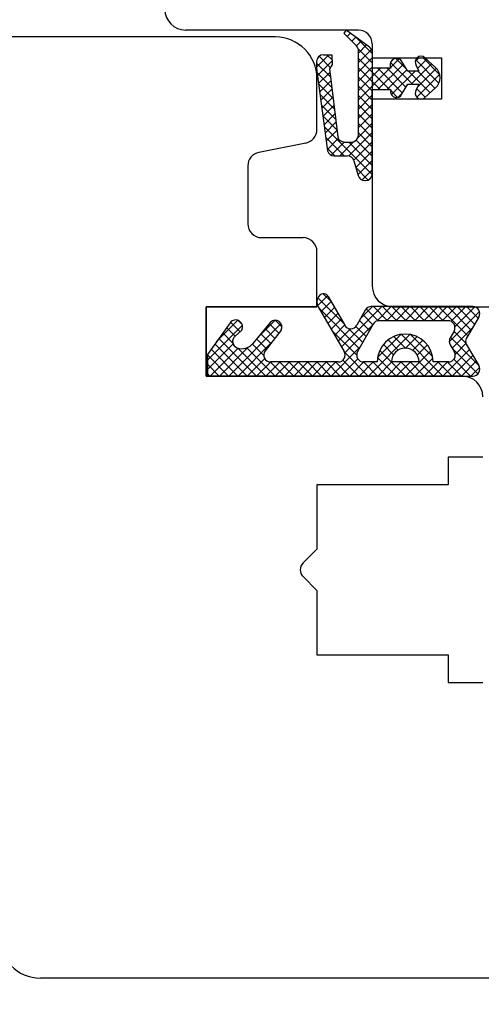
# Model space of a CAD drawing. Units: millimetres. Extents: x 24693 to 160723, y 662 to 22062.
# Drawn here: x 35492 to 35526, y 13656 to 13727 of the extents above; entities that cross this region are included whole.
import ezdxf

# ---------------------------------------------------------------- set-up
doc = ezdxf.new("R2010")
doc.units = ezdxf.units.MM
for name, color, linetype in [('1', 7, 'Continuous'), ('ościeżnica', 30, 'Continuous'), ('P', 7, 'Continuous'), ('skrzydło', 1, 'Continuous')]:
    doc.layers.add(name, color=color, linetype=linetype)
doc.styles.get("Standard").update_dxf_attribs({"font": 'arial.ttf'})
doc.dimstyles.new('główny', dxfattribs={"dimtxt": 10, "dimasz": 3, "dimexe": 1, "dimexo": 5, "dimgap": 2, "dimtad": 1, "dimdec": 1, "dimrnd": 0.05, "dimdsep": 46, "dimtxsty": 'Standard', "dimcen": 1.5, "dimclrd": 5, "dimclre": 5, "dimclrt": 1, "dimadec": 1, "dimazin": 2, "dimtfac": 1, "dimtdec": 1, "dimtofl": 0, "dimtmove": 0, "dimatfit": 3, "dimfxl": 1, "dimtolj": 1, "dimtzin": 0, "dimarcsym": 0})

# ---------------------------------------------------------------- blocks, each defined once
blk = doc.blocks.new('*D113')
at = {"layer": 'Defpoints', "color": 0, "transparency": 16777216}
for p in [(35583.748, 13823.494), (34783.748, 13742.004), (35583.748, 13736.854)]:
    blk.add_point(p, dxfattribs=at)
at = {"layer": 'P', "color": 5, "lineweight": -2, "transparency": 16777216}
for p, q in [((34783.748, 13747.004), (34783.748, 13824.494)), ((35583.748, 13741.854), (35583.748, 13824.494))]:
    blk.add_line(p, q, dxfattribs=at)
at = {"layer": 'P', "color": 5, "linetype": 'Continuous', "lineweight": -2, "transparency": 16777216}
blk.add_line((34786.748, 13823.494), (35580.748, 13823.494), dxfattribs=at)
at = {"layer": 'P', "color": 5, "transparency": 16777216}
for points in [[(34786.748, 13823.994), (34786.748, 13822.994), (34783.748, 13823.494)], [(35580.748, 13823.994), (35580.748, 13822.994), (35583.748, 13823.494)]]:
    blk.add_solid(points, dxfattribs=at)
at = {"layer": 'P', "color": 1, "transparency": 16777216, "insert": (35183.748, 13863.787), "char_height": 75, "attachment_point": 5}
blk.add_mtext('\\A1;W2 = 800', dxfattribs=at)
blk = doc.blocks.new('*D162')
at = {"layer": 'Defpoints', "color": 0, "transparency": 16777216}
for p in [(35583.748, 13674.004), (35598.748, 13647.926), (35598.748, 13593.554)]:
    blk.add_point(p, dxfattribs=at)
at = {"layer": 'P', "color": 5, "lineweight": -2, "transparency": 16777216}
for p, q in [((35583.748, 13669.004), (35583.748, 13592.554)), ((35598.748, 13642.926), (35598.748, 13592.554))]:
    blk.add_line(p, q, dxfattribs=at)
at = {"layer": 'P', "color": 5, "linetype": 'Continuous', "lineweight": -2, "transparency": 16777216}
for p, q in [((35583.748, 13593.554), (35382.106, 13593.554)), ((35595.748, 13593.554), (35586.748, 13593.554))]:
    blk.add_line(p, q, dxfattribs=at)
at = {"layer": 'P', "color": 5, "transparency": 16777216}
for points in [[(35586.748, 13594.054), (35586.748, 13593.054), (35583.748, 13593.554)], [(35595.748, 13594.054), (35595.748, 13593.054), (35598.748, 13593.554)]]:
    blk.add_solid(points, dxfattribs=at)
at = {"layer": 'P', "color": 1, "transparency": 16777216, "insert": (35475.085, 13621.083), "char_height": 50, "attachment_point": 5}
blk.add_mtext('\\A1;15mm', dxfattribs=at)

msp = doc.modelspace()

# ---------------------------------------------------------------- hatches: boundary and pattern name
at = {"layer": '1', "ltscale": 10}
h = msp.add_hatch(dxfattribs=at)
h.set_pattern_fill('ANSI37', scale=0.15, angle=-90, style=0)
h.set_pattern_definition([(315, (35347.73525, 16452.9969), (0.336759605, 0.336759605), []), (45, (35347.73525, 16452.9969), (-0.336759605, 0.336759605), [])])
h.paths.add_polyline_path([(35524.545, 13703.311, -0.271162), (35524.545, 13703.715), (35525.455, 13705.269, 0.579349), (35525.024, 13706.022), (35517.677, 13706.022, 0.270107), (35517.242, 13705.769), (35516.622, 13704.674, -0.582147), (35515.753, 13704.673), (35514.57, 13706.751, 0.515952), (35513.922, 13706.817, 0.321878), (35513.843, 13706.004), (35515.722, 13702.773, -0.57836), (35515.289, 13702.022), (35510.397, 13702.022, -0.623251), (35510.002, 13702.828), (35511.151, 13704.313, 0.866101), (35510.384, 13704.907), (35509.105, 13703.346, -0.324448), (35507.969, 13703.048, -0.566717), (35507.825, 13703.893), (35508.3, 13704.301, 0.097635), (35508.324, 13704.331, 0.371987), (35508.173, 13704.953, 0.424216), (35507.461, 13704.849), (35505.824, 13702.568), (35505.824, 13701.004), (35525.024, 13701.004, 0.579349), (35525.455, 13701.756)])
h.paths.add_polyline_path([(35523.253, 13702.022), (35522.153, 13702.022, 1), (35518.113, 13702.022), (35517.122, 13702.022, -0.573907), (35516.686, 13702.768), (35517.803, 13704.749, -0.270723), (35518.239, 13705.004), (35523.232, 13705.004, -0.575867), (35523.666, 13704.256), (35523.384, 13703.761, 0.274284), (35523.392, 13703.251), (35523.679, 13702.784, -0.586741)], flags=16)
h.paths.add_polyline_path([(35521.133, 13702.022), (35519.133, 13702.022, -1)], flags=16)
at = {"layer": 'skrzydło'}
h = msp.add_hatch(dxfattribs=at)
h.set_pattern_fill('ANSI37', scale=0.15, angle=-90)
h.set_pattern_definition([(315, (32184.99714, 10354.87045), (0.336759605, 0.336759605), []), (45, (32184.99714, 10354.87045), (-0.336759605, 0.336759605), [])])
h.paths.add_polyline_path([(35519.78, 13721.238), (35520.32, 13722.083), (35521.152, 13722.083), (35520.932, 13721.683, 0.906474), (35521.552, 13721.122), (35522.323, 13721.823, 0.442698), (35522.323, 13723.303), (35521.552, 13724.004), (35520.987, 13724.004, 0.385274), (35520.932, 13723.443), (35521.152, 13723.043), (35520.32, 13723.043), (35519.78, 13723.888, 0.773073), (35519.099, 13723.243), (35517.748, 13723.243), (35517.748, 13722.004), (35517.748, 13721.683), (35519.099, 13721.683, 0.773073)])
h.paths.add_polyline_path([(35517.226, 13715.123, 0.427695), (35517.748, 13715.623), (35517.748, 13722.004), (35517.748, 13724.37, 0.240103), (35517.542, 13724.775), (35515.85, 13726.004), (35515.689, 13725.782), (35516.605, 13724.866, -0.198999), (35516.751, 13724.513), (35516.751, 13718.415, -0.414214), (35516.251, 13717.915), (35515.729, 13717.915, -0.335554), (35515.248, 13718.279), (35514.651, 13723.215), (35514.851, 13723.515), (35514.823, 13724.223), (35514.223, 13724.223, 0.414214), (35513.723, 13723.723), (35513.723, 13723.223), (35514.515, 13717.278, 0.330802), (35514.994, 13716.923), (35515.943, 13716.923, -0.336906), (35516.424, 13716.556), (35516.721, 13715.489, 0.349708)])

# ---------------------------------------------------------------- linework, layer by layer
at = {"layer": '1', "color": 7, "linetype": 'Continuous'}
for p, q in [((35515.85, 13726.004), (35515.689, 13725.782)), ((35517.542, 13724.775), (35515.85, 13726.004)), ((35515.689, 13725.782), (35516.605, 13724.866)), ((35516.751, 13718.415), (35516.751, 13724.513)), ((35517.748, 13724.37), (35517.748, 13723.243)), ((35513.723, 13723.723), (35513.723, 13723.223)), ((35514.223, 13724.223), (35514.823, 13724.223)), ((35514.823, 13724.223), (35514.851, 13723.515)), ((35520.32, 13723.043), (35519.78, 13723.888)), ((35521.552, 13724.004), (35522.323, 13723.303)), ((35513.723, 13723.223), (35514.515, 13717.278)), ((35514.851, 13723.515), (35514.651, 13723.215)), ((35514.651, 13723.215), (35515.248, 13718.279)), ((35519.099, 13723.243), (35517.748, 13723.243)), ((35521.152, 13723.043), (35520.32, 13723.043)), ((35521.152, 13723.043), (35520.932, 13723.443)), ((35519.099, 13721.683), (35517.748, 13721.683)), ((35517.748, 13715.623), (35517.748, 13721.683)), ((35519.78, 13721.238), (35520.32, 13722.083)), ((35520.32, 13722.083), (35521.152, 13722.083)), ((35520.932, 13721.683), (35521.152, 13722.083)), ((35522.323, 13721.823), (35521.552, 13721.122)), ((35512.945, 13717.843), (35512.945, 13717.843)), ((35515.729, 13717.915), (35516.251, 13717.915)), ((35514.994, 13716.923), (35515.943, 13716.923)), ((35516.424, 13716.556), (35516.721, 13715.489)), ((35517.203, 13715.123), (35517.248, 13715.123)), ((35505.748, 13705.504), (35505.748, 13706.004)), ((35513.748, 13701.004), (35524.248, 13701.004)), ((35524.248, 13701.004), (35513.748, 13701.004))]:
    msp.add_line(p, q, dxfattribs=at)
at = {"layer": '1', "color": 7, "ltscale": 10}
for p, q in [((35514.57, 13706.751), (35515.753, 13704.673)), ((35513.843, 13706.004), (35515.722, 13702.773)), ((35525.024, 13706.022), (35517.677, 13706.022)), ((35517.242, 13705.769), (35516.622, 13704.674)), ((35525.455, 13705.269), (35524.545, 13703.715)), ((35507.461, 13704.849), (35505.824, 13702.568)), ((35510.384, 13704.907), (35509.105, 13703.346)), ((35517.803, 13704.749), (35516.686, 13702.768)), ((35523.232, 13705.004), (35518.239, 13705.004)), ((35508.3, 13704.301), (35507.825, 13703.893)), ((35511.151, 13704.313), (35510.002, 13702.828)), ((35523.666, 13704.256), (35523.384, 13703.761)), ((35507.969, 13703.048), (35507.969, 13703.048)), ((35523.392, 13703.251), (35523.679, 13702.784)), ((35524.545, 13703.311), (35525.455, 13701.756)), ((35505.824, 13702.568), (35505.824, 13701.004)), ((35515.289, 13702.022), (35510.397, 13702.022)), ((35518.113, 13702.022), (35517.122, 13702.022)), ((35521.133, 13702.022), (35519.133, 13702.022)), ((35523.253, 13702.022), (35522.153, 13702.022)), ((35505.824, 13701.004), (35525.024, 13701.004))]:
    msp.add_line(p, q, dxfattribs=at)
at = {"layer": '1', "color": 7, "linetype": 'Continuous'}
for centre, radius, start, end in [((35516.251, 13724.513), 0.5, 0, 45.01907), ((35517.248, 13724.37), 0.5, 0, 54.00526), ((35514.223, 13723.723), 0.5, 90, 180), ((35519.523, 13723.477), 0.484, 58.04503, 208.87158), ((35521.269, 13723.693), 0.42, 47.75776, 216.52371), ((35521.651, 13722.563), 1, 312.24224, 47.75776), ((35519.497, 13721.549), 0.42, 161.41569, 312.24224), ((35521.269, 13721.433), 0.42, 143.47629, 312.24224), ((35515.729, 13718.415), 0.5, 195.80251, 270), ((35516.251, 13718.415), 0.5, 270, 0), ((35514.994, 13717.423), 0.5, 196.78264, 270), ((35515.943, 13716.423), 0.5, 15.52411, 90), ((35517.203, 13715.623), 0.5, 195.52411, 270), ((35517.248, 13715.623), 0.5, 270, 0)]:
    msp.add_arc(centre, radius, start, end, dxfattribs=at)
at = {"layer": '1', "color": 7, "ltscale": 10}
for centre, radius, start, end in [((35514.448, 13706.356), 0.7, 138.80456, 210.17352), ((35514.223, 13706.554), 0.4, 29.63838, 138.80456), ((35517.677, 13705.522), 0.5, 90, 150.46122), ((35525.024, 13705.522), 0.5, 329.65675, 90), ((35507.867, 13704.557), 0.5, 52.38161, 144.33141), ((35507.888, 13704.554), 0.49, 332.90698, 54.52525), ((35510.724, 13704.554), 0.49, 330.4752, 134.05871), ((35516.187, 13704.921), 0.5, 209.63838, 330.46122), ((35518.239, 13704.504), 0.5, 90, 150.59281), ((35523.232, 13704.504), 0.5, 330.25512, 90), ((35508.15, 13703.514), 0.5, 130.60129, 248.76513), ((35508.235, 13704.377), 0.1, 310.60129, 332.90698), ((35520.133, 13702.022), 2.02, 0, 180), ((35523.818, 13703.513), 0.5, 150.25512, 211.6075), ((35508.331, 13703.98), 1, 248.76513, 320.66729), ((35520.133, 13702.022), 1, 0, 180), ((35524.89, 13703.513), 0.4, 149.65675, 210.34325), ((35510.397, 13702.522), 0.5, 142.26695, 270), ((35515.289, 13702.522), 0.5, 270, 30.17352), ((35517.122, 13702.522), 0.5, 150.59281, 270), ((35523.253, 13702.522), 0.5, 270, 31.6075), ((35525.024, 13701.504), 0.5, 270, 30.34325)]:
    msp.add_arc(centre, radius, start, end, dxfattribs=at)
at = {"layer": 'ościeżnica', "linetype": 'Continuous'}
for p, q in [((35516.748, 13726.004), (35504.248, 13726.004)), ((35517.748, 13725.004), (35517.748, 13722.004)), ((35517.748, 13724.004), (35522.748, 13724.004)), ((35522.748, 13724.004), (35522.748, 13721.004)), ((35517.748, 13722.004), (35517.748, 13707.504)), ((35522.748, 13721.004), (35517.748, 13721.004)), ((35519.248, 13706.004), (35528.748, 13706.004))]:
    msp.add_line(p, q, dxfattribs=at)
for centre, radius, start, end in [((35504.248, 13727.504), 1.5, 180, 270), ((35516.748, 13725.004), 1, 0, 90), ((35519.248, 13707.504), 1.5, 180, 270), ((35519.248, 13707.504), 1.5, 180, 270)]:
    msp.add_arc(centre, radius, start, end, dxfattribs=at)
at = {"layer": 'ościeżnica', "ltscale": 10}
msp.add_arc((35519.248, 13707.504), 1.5, 180, 270, dxfattribs=at)
at = {"layer": 'skrzydło', "linetype": 'Continuous'}
for p, q in [((35510.748, 13725.504), (35472.172, 13725.504)), ((35513.748, 13718.824), (35513.748, 13722.504)), ((35512.945, 13717.843), (35509.552, 13717.165)), ((35508.748, 13716.184), (35508.748, 13715.504)), ((35508.748, 13715.504), (35508.748, 13712.004)), ((35509.748, 13711.004), (35512.748, 13711.004)), ((35513.748, 13706.004), (35513.748, 13710.004)), ((35505.748, 13706.004), (35513.748, 13706.004)), ((35513.748, 13706.004), (35505.748, 13706.004)), ((35505.748, 13706.004), (35505.748, 13701.004)), ((35505.748, 13701.504), (35505.748, 13705.504)), ((35505.748, 13701.004), (35505.748, 13701.504)), ((35505.748, 13701.004), (35513.748, 13701.004)), ((35513.748, 13701.004), (35505.748, 13701.004)), ((35525.748, 13695.154), (35523.248, 13695.154)), ((35523.248, 13695.154), (35523.248, 13693.504)), ((35513.748, 13693.154), (35513.748, 13692.504)), ((35523.248, 13693.154), (35513.748, 13693.154)), ((35523.248, 13693.504), (35523.248, 13693.154)), ((35513.748, 13692.504), (35513.748, 13688.504)), ((35513.748, 13688.504), (35512.748, 13687.504)), ((35512.748, 13687.504), (35512.743, 13687.499)), ((35512.743, 13686.509), (35513.748, 13685.504)), ((35513.748, 13685.504), (35513.748, 13681.354)), ((35513.748, 13681.354), (35513.748, 13680.854)), ((35513.748, 13680.854), (35523.248, 13680.854)), ((35523.248, 13680.854), (35523.248, 13678.854)), ((35523.248, 13678.854), (35525.748, 13678.854)), ((35540.748, 13657.504), (35493.748, 13657.504))]:
    msp.add_line(p, q, dxfattribs=at)
at = {"layer": 'skrzydło', "ltscale": 10}
for p, q in [((35505.748, 13706.004), (35505.748, 13701.004)), ((35512.748, 13706.004), (35505.748, 13706.004)), ((35524.248, 13701.004), (35505.748, 13701.004))]:
    msp.add_line(p, q, dxfattribs=at)
at = {"layer": 'skrzydło', "linetype": 'Continuous'}
for centre, radius, start, end in [((35510.748, 13722.504), 3, 0, 90), ((35512.748, 13718.824), 1, 281.30993, 0), ((35509.748, 13716.184), 1, 101.30993, 180), ((35509.748, 13712.004), 1, 180, 270), ((35512.748, 13710.004), 1, 0, 90), ((35524.248, 13699.504), 1.5, 360, 90), ((35513.238, 13687.004), 0.7, 135, 225), ((35493.748, 13660.504), 3, 180, 270)]:
    msp.add_arc(centre, radius, start, end, dxfattribs=at)

# ---------------------------------------------------------------- dimensions: what is measured, and where the dimension line sits
at = {"layer": 'P'}
dim = msp.add_linear_dim(base=(35583.748, 13823.494), p1=(34783.748, 13742.004), p2=(35583.748, 13736.854), text='W2 = <>', dimstyle='główny', override={"dimtxt": 75}, dxfattribs=at)
dim.commit()
dim.dimension.update_dxf_attribs({"geometry": '*D113', "text_midpoint": (35183.748, 13863.787)})
dim = msp.add_linear_dim(base=(35598.748, 13593.554), p1=(35583.748, 13674.004), p2=(35598.748, 13647.926), text='<>mm', dimstyle='główny', override={"dimtxt": 50}, dxfattribs=at)
dim.commit()
dim.dimension.update_dxf_attribs({"geometry": '*D162', "text_midpoint": (35475.085, 13593.554), "dimtype": 160})

doc.saveas('drawing.dxf')
